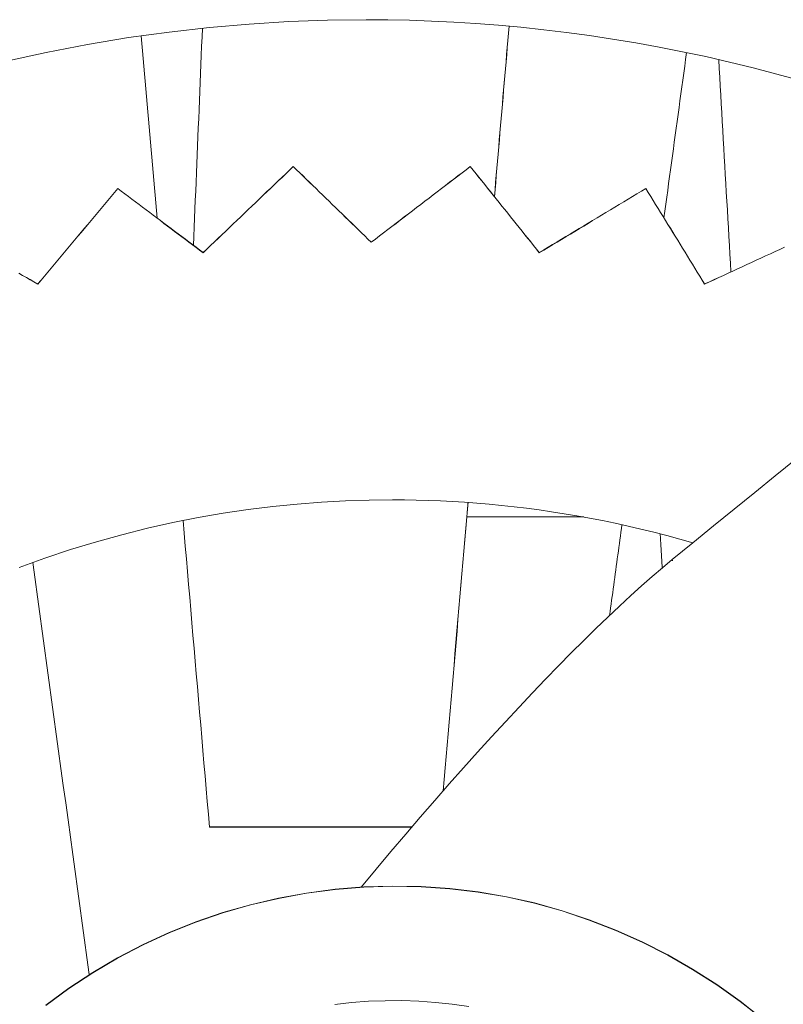
# Model space of a CAD drawing. Units: inches. Extents: x 38 to 500, y 123 to 370.
# Drawn here: x 61 to 63, y 180 to 181 of the extents above; entities that cross this region are included whole.
import ezdxf

# ---------------------------------------------------------------- set-up
doc = ezdxf.new("R2010")
doc.units = ezdxf.units.IN
doc.header["$MEASUREMENT"] = 0
doc.layers.add('Unnamed [1]', color=7, linetype='Continuous', lineweight=0)

msp = doc.modelspace()

# ---------------------------------------------------------------- linework, layer by layer
at = {"layer": 'Unnamed [1]', "color": 1, "linetype": 'Continuous', "lineweight": 0}
for points in [[(60.6711049, 180.9184662), (60.7269363, 180.9559907), (60.7834885, 180.9915433), (60.8406655, 181.0251321), (60.8983715, 181.0567657), (60.9565108, 181.0864522), (61.0149874, 181.1142002), (61.0737057, 181.1400179), (61.1325696, 181.1639138), (61.1914835, 181.1858961), (61.2503514, 181.2059732), (61.3090846, 181.2241605), (61.3676222, 181.2405015), (61.42591, 181.2550466), (61.4838942, 181.2678463), (61.5415209, 181.2789512), (61.598736, 181.2884116), (61.6554856, 181.296278), (61.7117158, 181.302601), (61.7673725, 181.307431), (61.8224019, 181.3108186), (61.8767499, 181.312814), (61.9303625, 181.313468)], [(61.9303625, 181.313468), (61.9605922, 181.3132606), (61.991059, 181.312632), (62.0217542, 181.3115729), (62.0526692, 181.3100738), (62.0837952, 181.3081253), (62.1151235, 181.305718), (62.1466455, 181.3028424), (62.1783525, 181.2994892), (62.2102357, 181.2956488), (62.2422864, 181.291312), (62.2744959, 181.2864692), (62.3068557, 181.2811111), (62.3393568, 181.2752281), (62.3719907, 181.268811), (62.4047487, 181.2618502), (62.437622, 181.2543364), (62.4706009, 181.2462608), (62.5036717, 181.2376175), (62.5368196, 181.2284013)], [(62.5303005, 180.6997364), (62.5016055, 180.6764404), (62.4729164, 180.6531404), (62.4442122, 180.6298195), (62.4154722, 180.6064606), (62.3866755, 180.5830469), (62.3578014, 180.5595612)], [(61.4461037, 180.5485243), (61.4820732, 180.5615019), (61.5180127, 180.5734422), (61.5538765, 180.5843536), (61.5896222, 180.5942478), (61.6252206, 180.6031474), (61.6606459, 180.6110779), (61.6958723, 180.6180651), (61.7308739, 180.6241345), (61.7656249, 180.6293116), (61.8000995, 180.6336221), (61.8342718, 180.6370915), (61.8681161, 180.6397454), (61.9016064, 180.6416093), (61.9347171, 180.6427089), (61.9674221, 180.6430698)], [(61.9674221, 180.6430698), (61.9839279, 180.6429774), (62.0005409, 180.6426981), (62.0172578, 180.6422286), (62.0340753, 180.6415659), (62.0509899, 180.6407066), (62.0679984, 180.6396476), (62.0850973, 180.6383858), (62.1022834, 180.6369178), (62.1195532, 180.6352405), (62.1369035, 180.6333507), (62.1543308, 180.6312452), (62.1718318, 180.6289208), (62.1894031, 180.6263743), (62.2070415, 180.6236026), (62.2247435, 180.6206023), (62.2425057, 180.6173704), (62.260325, 180.6139036), (62.2781977, 180.6101987), (62.2961207, 180.6062525), (62.3140906, 180.6020619), (62.332104, 180.5976236), (62.3501576, 180.5929344), (62.3682479, 180.5879912), (62.3863717, 180.5827907)], [(62.3578458, 180.5595201), (62.3441008, 180.5481361), (62.3298282, 180.5359303), (62.3150483, 180.5229239), (62.2997818, 180.5091383), (62.2840491, 180.4945945), (62.2678709, 180.479314), (62.2512675, 180.4633178), (62.2342597, 180.4466273), (62.2168678, 180.4292637), (62.1991125, 180.4112483), (62.1810143, 180.3926022), (62.1625937, 180.3733468), (62.1438712, 180.3535033), (62.1248674, 180.3330929), (62.1056028, 180.3121368), (62.0860979, 180.2906564), (62.0663734, 180.2686729), (62.0464496, 180.2462074), (62.0263471, 180.2232813), (62.0060866, 180.1999158), (61.9856885, 180.1761322), (61.9651733, 180.1519516), (61.9445615, 180.1273953), (61.9238738, 180.1024846)], [(62.3578454, 180.5595198), (62.3578205, 180.5594963), (62.3577989, 180.5594692), (62.3577806, 180.5594387), (62.3577656, 180.5594046), (62.3577539, 180.559367), (62.3577456, 180.5593259), (62.3577406, 180.5592812), (62.3577389, 180.5592331), (62.3577405, 180.5591813), (62.3577455, 180.559126), (62.3577537, 180.5590672), (62.3577654, 180.5590048), (62.3577803, 180.5589388), (62.3577986, 180.5588693), (62.3578202, 180.5587961), (62.3578452, 180.5587195), (62.3578735, 180.5586392), (62.3579052, 180.5585553), (62.3579402, 180.5584678), (62.3579786, 180.5583768), (62.3580203, 180.5582821), (62.3580654, 180.5581838), (62.3581139, 180.5580819), (62.3581657, 180.5579764)], [(61.4833498, 179.9371381), (61.5156689, 179.9608499), (61.5491138, 179.9829276), (61.5836073, 180.0033041), (61.6190721, 180.0219124), (61.6554309, 180.0386855), (61.6926025, 180.0535657), (61.7304893, 180.0665331), (61.7689897, 180.0775772), (61.8080021, 180.0866874), (61.8474249, 180.0938533), (61.8871564, 180.0990642), (61.9270951, 180.1023096), (61.9671394, 180.1035791), (62.0071875, 180.1028621), (62.047138, 180.100148), (62.0868892, 180.0954263), (62.1263395, 180.0886865), (62.1653895, 180.079928), (62.2039484, 180.0691899), (62.2419277, 180.0565212), (62.2792389, 180.0419711), (62.3157934, 180.0255884), (62.3515028, 180.0074223), (62.3862783, 179.9875218), (62.4200316, 179.9659359), (62.452674, 179.9427138), (62.4841171, 179.9179043)], [(61.4833498, 179.9367861), (61.5156689, 179.9604979), (61.5491138, 179.9825755), (61.5836073, 180.002952), (61.6190721, 180.0215604), (61.6554309, 180.0383334), (61.6926025, 180.0532137), (61.7304893, 180.0661811), (61.7689897, 180.0772252), (61.8080021, 180.0863354), (61.8474249, 180.0935012), (61.8871564, 180.0987121), (61.9270951, 180.1019576), (61.9671394, 180.1032271), (62.0071875, 180.10251), (62.047138, 180.0997959), (62.0868892, 180.0950742), (62.1263395, 180.0883345), (62.1653895, 180.079576), (62.2039484, 180.0688379), (62.2419277, 180.0561692), (62.2792389, 180.041619), (62.3157934, 180.0252364), (62.3515028, 180.0070703), (62.3862783, 179.9871698), (62.4200316, 179.9655839), (62.452674, 179.9423617), (62.4841171, 179.9175523)], [(61.8868933, 179.9382661), (61.9101914, 179.9408667), (61.9335685, 179.9426084), (61.9569945, 179.9434954), (61.980439, 179.9435318), (62.0038716, 179.9427218), (62.027262, 179.9410695), (62.05058, 179.9385791), (62.0737951, 179.9352547)]]:
    msp.add_lwpolyline(points, dxfattribs=at)
for points in [[(61.6894229, 180.9982828, 0), (61.6899435, 181.010921, 0), (61.6904642, 181.0235593, 0), (61.6909849, 181.0361976, 0), (61.6915056, 181.0488358, 0), (61.6920262, 181.0614741, 0), (61.6925469, 181.0741124, 0), (61.6930676, 181.0867506, 0), (61.6935882, 181.0993889, 0), (61.6941089, 181.1120272, 0), (61.6946296, 181.1246654, 0), (61.6951502, 181.1373037, 0), (61.6956709, 181.1499419, 0), (61.6961916, 181.1625802, 0), (61.6967123, 181.1752185, 0), (61.6972329, 181.1878567, 0), (61.6977536, 181.200495, 0), (61.6982743, 181.2131333, 0), (61.6987949, 181.2257715, 0), (61.6993156, 181.2384098, 0), (61.6998363, 181.2510481, 0), (61.7003569, 181.2636863, 0), (61.7008776, 181.2763246, 0), (61.7013983, 181.2889629, 0), (61.701919, 181.3016011, 0)], [(62.1095469, 181.0663647, 0), (62.1104021, 181.0762831, 0), (62.1112572, 181.0862016, 0), (62.1121124, 181.09612, 0), (62.1129676, 181.1060384, 0), (62.1138228, 181.1159569, 0), (62.1146779, 181.1258753, 0), (62.1155331, 181.1357938, 0), (62.1163883, 181.1457122, 0), (62.1172434, 181.1556306, 0), (62.1180986, 181.1655491, 0), (62.1189538, 181.1754675, 0), (62.1198089, 181.1853859, 0), (62.1206641, 181.1953044, 0), (62.1215193, 181.2052228, 0), (62.1223745, 181.2151412, 0), (62.1232296, 181.2250597, 0), (62.1240848, 181.2349781, 0), (62.12494, 181.2448965, 0), (62.1257951, 181.254815, 0), (62.1266503, 181.2647334, 0), (62.1275055, 181.2746518, 0), (62.1283607, 181.2845703, 0), (62.1292158, 181.2944887, 0), (62.130071, 181.3044071, 0)], [(62.1301318, 181.3044011, 0), (62.1292766, 181.2944798, 0), (62.1284214, 181.2845585, 0), (62.1275662, 181.2746372, 0), (62.1267109, 181.2647159, 0), (62.1258557, 181.2547946, 0), (62.1250005, 181.2448732, 0), (62.1241453, 181.2349519, 0), (62.1232901, 181.2250306, 0), (62.1224349, 181.2151093, 0), (62.1215797, 181.205188, 0), (62.1207244, 181.1952667, 0), (62.1198692, 181.1853454, 0), (62.119014, 181.1754241, 0), (62.1181588, 181.1655028, 0), (62.1173036, 181.1555814, 0), (62.1164484, 181.1456601, 0), (62.1155931, 181.1357388, 0), (62.1147379, 181.1258175, 0), (62.1138827, 181.1158962, 0), (62.1130275, 181.1059749, 0), (62.1121723, 181.0960536, 0), (62.1113171, 181.0861323, 0), (62.1104619, 181.0762109, 0), (62.1096066, 181.0662896, 0)], [(61.6166176, 181.2910346, 0), (61.6175313, 181.2804268, 0), (61.618445, 181.269819, 0), (61.6193587, 181.2592112, 0), (61.6202724, 181.2486034, 0), (61.6211861, 181.2379956, 0), (61.6220998, 181.2273878, 0), (61.6230135, 181.21678, 0), (61.6239272, 181.2061722, 0), (61.6248409, 181.1955644, 0), (61.6257546, 181.1849566, 0), (61.6266683, 181.1743488, 0), (61.627582, 181.1637411, 0), (61.6284957, 181.1531333, 0), (61.6294094, 181.1425255, 0), (61.6303231, 181.1319177, 0), (61.6312368, 181.1213099, 0), (61.6321505, 181.1107021, 0), (61.6330642, 181.1000943, 0), (61.6339779, 181.0894865, 0), (61.6348916, 181.0788787, 0), (61.6358053, 181.0682709, 0), (61.636719, 181.0576631, 0), (61.6376327, 181.0470553, 0), (61.6385464, 181.0364475, 0)], [(62.3461939, 181.0366631, 0), (62.3475096, 181.0462857, 0), (62.3488252, 181.0559083, 0), (62.3501408, 181.0655309, 0), (62.3514564, 181.0751535, 0), (62.3527721, 181.0847761, 0), (62.3540877, 181.0943987, 0), (62.3554033, 181.1040213, 0), (62.356719, 181.1136439, 0), (62.3580346, 181.1232665, 0), (62.3593502, 181.1328891, 0), (62.3606658, 181.1425117, 0), (62.3619815, 181.1521343, 0), (62.3632971, 181.1617569, 0), (62.3646127, 181.1713795, 0), (62.3659283, 181.1810021, 0), (62.367244, 181.1906247, 0), (62.3685596, 181.2002473, 0), (62.3698752, 181.2098699, 0), (62.3711909, 181.2194925, 0), (62.3725065, 181.2291151, 0), (62.3738221, 181.2387377, 0), (62.3751377, 181.2483603, 0), (62.3764534, 181.2579829, 0), (62.377769, 181.2676055, 0)], [(62.4397014, 180.961278, 0), (62.4389889, 180.9736344, 0), (62.4382763, 180.9859908, 0), (62.4375638, 180.9983472, 0), (62.4368512, 181.0107035, 0), (62.4361387, 181.0230599, 0), (62.4354261, 181.0354163, 0), (62.4347136, 181.0477726, 0), (62.434001, 181.060129, 0), (62.4332884, 181.0724854, 0), (62.4325759, 181.0848418, 0), (62.4318633, 181.0971981, 0), (62.4311508, 181.1095545, 0), (62.4304382, 181.1219109, 0), (62.4297257, 181.1342672, 0), (62.4290131, 181.1466236, 0), (62.4283006, 181.15898, 0), (62.427588, 181.1713363, 0), (62.4268755, 181.1836927, 0), (62.4261629, 181.1960491, 0), (62.4254504, 181.2084055, 0), (62.4247378, 181.2207618, 0), (62.4240253, 181.2331182, 0), (62.4233127, 181.2454746, 0), (62.4226002, 181.2578309, 0)], [(61.702962, 180.9881243, 0), (61.7082049, 180.993136, 0), (61.7134478, 180.9981477, 0), (61.7186906, 181.0031594, 0), (61.7239335, 181.0081711, 0), (61.7291763, 181.0131827, 0), (61.7344192, 181.0181944, 0), (61.7396621, 181.0232061, 0), (61.7449049, 181.0282178, 0), (61.7501478, 181.0332295, 0), (61.7553906, 181.0382412, 0), (61.7606335, 181.0432528, 0), (61.7658764, 181.0482645, 0), (61.7711192, 181.0532762, 0), (61.7763621, 181.0582879, 0), (61.7816049, 181.0632996, 0), (61.7868478, 181.0683112, 0), (61.7920907, 181.0733229, 0), (61.7973335, 181.0783346, 0), (61.8025764, 181.0833463, 0), (61.8078192, 181.088358, 0), (61.8130621, 181.0933696, 0), (61.818305, 181.0983813, 0), (61.8235478, 181.103393, 0), (61.8287907, 181.1084047, 0)], [(61.8287907, 181.1083394, 0), (61.8235478, 181.1033278, 0), (61.818305, 181.0983161, 0), (61.8130621, 181.0933044, 0), (61.8078192, 181.0882927, 0), (61.8025764, 181.083281, 0), (61.7973335, 181.0782694, 0), (61.7920907, 181.0732577, 0), (61.7868478, 181.068246, 0), (61.7816049, 181.0632343, 0), (61.7763621, 181.0582226, 0), (61.7711192, 181.053211, 0), (61.7658764, 181.0481993, 0), (61.7606335, 181.0431876, 0), (61.7553906, 181.0381759, 0), (61.7501478, 181.0331642, 0), (61.7449049, 181.0281526, 0), (61.7396621, 181.0231409, 0), (61.7344192, 181.0181292, 0), (61.7291763, 181.0131175, 0), (61.7239335, 181.0081058, 0), (61.7186906, 181.0030942, 0), (61.7134478, 180.9980825, 0), (61.7082049, 180.9930708, 0), (61.702962, 180.9880591, 0)], [(61.8287907, 181.1084047, 0), (61.8287907, 181.108402, 0), (61.8287907, 181.1083992, 0), (61.8287907, 181.1083965, 0), (61.8287907, 181.1083938, 0), (61.8287907, 181.1083911, 0), (61.8287907, 181.1083884, 0), (61.8287907, 181.1083856, 0), (61.8287907, 181.1083829, 0), (61.8287907, 181.1083802, 0), (61.8287907, 181.1083775, 0), (61.8287907, 181.1083748, 0), (61.8287907, 181.1083721, 0), (61.8287907, 181.1083693, 0), (61.8287907, 181.1083666, 0), (61.8287907, 181.1083639, 0), (61.8287907, 181.1083612, 0), (61.8287907, 181.1083585, 0), (61.8287907, 181.1083558, 0), (61.8287907, 181.108353, 0), (61.8287907, 181.1083503, 0), (61.8287907, 181.1083476, 0), (61.8287907, 181.1083449, 0), (61.8287907, 181.1083422, 0), (61.8287907, 181.1083394, 0)], [(61.8287907, 181.1084047, 0), (61.8333248, 181.1040005, 0), (61.837859, 181.0995963, 0), (61.8423931, 181.0951921, 0), (61.8469272, 181.0907879, 0), (61.8514614, 181.0863837, 0), (61.8559955, 181.0819794, 0), (61.8605297, 181.0775752, 0), (61.8650638, 181.073171, 0), (61.8695979, 181.0687668, 0), (61.8741321, 181.0643626, 0), (61.8786662, 181.0599584, 0), (61.8832003, 181.0555542, 0), (61.8877345, 181.05115, 0), (61.8922686, 181.0467458, 0), (61.8968028, 181.0423416, 0), (61.9013369, 181.0379374, 0), (61.905871, 181.0335332, 0), (61.9104052, 181.029129, 0), (61.9149393, 181.0247248, 0), (61.9194735, 181.0203206, 0), (61.9240076, 181.0159164, 0), (61.9285417, 181.0115122, 0), (61.9330759, 181.007108, 0), (61.93761, 181.0027038, 0)], [(61.93761, 181.0026386, 0), (61.9330759, 181.0070428, 0), (61.9285417, 181.011447, 0), (61.9240076, 181.0158512, 0), (61.9194735, 181.0202554, 0), (61.9149393, 181.0246596, 0), (61.9104052, 181.0290638, 0), (61.905871, 181.033468, 0), (61.9013369, 181.0378722, 0), (61.8968028, 181.0422764, 0), (61.8922686, 181.0466806, 0), (61.8877345, 181.0510848, 0), (61.8832003, 181.055489, 0), (61.8786662, 181.0598932, 0), (61.8741321, 181.0642974, 0), (61.8695979, 181.0687016, 0), (61.8650638, 181.0731058, 0), (61.8605297, 181.07751, 0), (61.8559955, 181.0819142, 0), (61.8514614, 181.0863184, 0), (61.8469272, 181.0907226, 0), (61.8423931, 181.0951268, 0), (61.837859, 181.099531, 0), (61.8333248, 181.1039352, 0), (61.8287907, 181.1083394, 0)], [(61.93761, 181.0027038, 0), (61.9433709, 181.007108, 0), (61.9491318, 181.0115122, 0), (61.9548927, 181.0159164, 0), (61.9606536, 181.0203206, 0), (61.9664145, 181.0247248, 0), (61.9721754, 181.029129, 0), (61.9779363, 181.0335332, 0), (61.9836972, 181.0379374, 0), (61.9894581, 181.0423416, 0), (61.995219, 181.0467458, 0), (62.0009799, 181.05115, 0), (62.0067408, 181.0555542, 0), (62.0125017, 181.0599584, 0), (62.0182627, 181.0643626, 0), (62.0240236, 181.0687668, 0), (62.0297845, 181.073171, 0), (62.0355454, 181.0775752, 0), (62.0413063, 181.0819794, 0), (62.0470672, 181.0863837, 0), (62.0528281, 181.0907879, 0), (62.058589, 181.0951921, 0), (62.0643499, 181.0995963, 0), (62.0701108, 181.1040005, 0), (62.0758717, 181.1084047, 0)], [(62.0758717, 181.1083394, 0), (62.0701108, 181.1039352, 0), (62.0643499, 181.099531, 0), (62.058589, 181.0951268, 0), (62.0528281, 181.0907226, 0), (62.0470672, 181.0863184, 0), (62.0413063, 181.0819142, 0), (62.0355454, 181.07751, 0), (62.0297845, 181.0731058, 0), (62.0240236, 181.0687016, 0), (62.0182627, 181.0642974, 0), (62.0125017, 181.0598932, 0), (62.0067408, 181.055489, 0), (62.0009799, 181.0510848, 0), (61.995219, 181.0466806, 0), (61.9894581, 181.0422764, 0), (61.9836972, 181.0378722, 0), (61.9779363, 181.033468, 0), (61.9721754, 181.0290638, 0), (61.9664145, 181.0246596, 0), (61.9606536, 181.0202554, 0), (61.9548927, 181.0158512, 0), (61.9491318, 181.011447, 0), (61.9433709, 181.0070428, 0), (61.93761, 181.0026386, 0)], [(62.0758717, 181.1084047, 0), (62.0758717, 181.108402, 0), (62.0758717, 181.1083992, 0), (62.0758717, 181.1083965, 0), (62.0758717, 181.1083938, 0), (62.0758717, 181.1083911, 0), (62.0758717, 181.1083884, 0), (62.0758717, 181.1083856, 0), (62.0758717, 181.1083829, 0), (62.0758717, 181.1083802, 0), (62.0758717, 181.1083775, 0), (62.0758717, 181.1083748, 0), (62.0758717, 181.1083721, 0), (62.0758717, 181.1083693, 0), (62.0758717, 181.1083666, 0), (62.0758717, 181.1083639, 0), (62.0758717, 181.1083612, 0), (62.0758717, 181.1083585, 0), (62.0758717, 181.1083558, 0), (62.0758717, 181.108353, 0), (62.0758717, 181.1083503, 0), (62.0758717, 181.1083476, 0), (62.0758717, 181.1083449, 0), (62.0758717, 181.1083422, 0), (62.0758717, 181.1083394, 0)], [(62.0758717, 181.1084047, 0), (62.0798861, 181.103393, 0), (62.0839005, 181.0983813, 0), (62.0879149, 181.0933696, 0), (62.0919293, 181.088358, 0), (62.0959437, 181.0833463, 0), (62.0999581, 181.0783346, 0), (62.1039725, 181.0733229, 0), (62.107987, 181.0683112, 0), (62.1120014, 181.0632996, 0), (62.1160158, 181.0582879, 0), (62.1200302, 181.0532762, 0), (62.1240446, 181.0482645, 0), (62.128059, 181.0432528, 0), (62.1320734, 181.0382412, 0), (62.1360878, 181.0332295, 0), (62.1401022, 181.0282178, 0), (62.1441166, 181.0232061, 0), (62.148131, 181.0181944, 0), (62.1521454, 181.0131827, 0), (62.1561598, 181.0081711, 0), (62.1601743, 181.0031594, 0), (62.1641887, 180.9981477, 0), (62.1682031, 180.993136, 0), (62.1722175, 180.9881243, 0)], [(62.1722175, 180.9880591, 0), (62.1682031, 180.9930708, 0), (62.1641887, 180.9980825, 0), (62.1601743, 181.0030942, 0), (62.1561598, 181.0081058, 0), (62.1521454, 181.0131175, 0), (62.148131, 181.0181292, 0), (62.1441166, 181.0231409, 0), (62.1401022, 181.0281526, 0), (62.1360878, 181.0331642, 0), (62.1320734, 181.0381759, 0), (62.128059, 181.0431876, 0), (62.1240446, 181.0481993, 0), (62.1200302, 181.053211, 0), (62.1160158, 181.0582226, 0), (62.1120014, 181.0632343, 0), (62.107987, 181.068246, 0), (62.1039725, 181.0732577, 0), (62.0999581, 181.0782694, 0), (62.0959437, 181.083281, 0), (62.0919293, 181.0882927, 0), (62.0879149, 181.0933044, 0), (62.0839005, 181.0983161, 0), (62.0798861, 181.1033278, 0), (62.0758717, 181.1083394, 0)], [(61.4721209, 180.944386, 0), (61.4767681, 180.9499377, 0), (61.4814153, 180.9554894, 0), (61.4860625, 180.961041, 0), (61.4907097, 180.9665927, 0), (61.4953569, 180.9721443, 0), (61.5000041, 180.977696, 0), (61.5046513, 180.9832477, 0), (61.5092985, 180.9887993, 0), (61.5139457, 180.994351, 0), (61.5185929, 180.9999026, 0), (61.5232401, 181.0054543, 0), (61.5278873, 181.011006, 0), (61.5325345, 181.0165576, 0), (61.5371817, 181.0221093, 0), (61.5418289, 181.0276609, 0), (61.5464761, 181.0332126, 0), (61.5511232, 181.0387643, 0), (61.5557704, 181.0443159, 0), (61.5604176, 181.0498676, 0), (61.5650648, 181.0554192, 0), (61.569712, 181.0609709, 0), (61.5743592, 181.0665226, 0), (61.5790064, 181.0720742, 0), (61.5836536, 181.0776259, 0)], [(61.5836536, 181.0775606, 0), (61.5790064, 181.072009, 0), (61.5743592, 181.0664573, 0), (61.569712, 181.0609057, 0), (61.5650648, 181.055354, 0), (61.5604176, 181.0498023, 0), (61.5557704, 181.0442507, 0), (61.5511232, 181.038699, 0), (61.5464761, 181.0331474, 0), (61.5418289, 181.0275957, 0), (61.5371817, 181.022044, 0), (61.5325345, 181.0164924, 0), (61.5278873, 181.0109407, 0), (61.5232401, 181.0053891, 0), (61.5185929, 180.9998374, 0), (61.5139457, 180.9942858, 0), (61.5092985, 180.9887341, 0), (61.5046513, 180.9831824, 0), (61.5000041, 180.9776308, 0), (61.4953569, 180.9720791, 0), (61.4907097, 180.9665275, 0), (61.4860625, 180.9609758, 0), (61.4814153, 180.9554241, 0), (61.4767681, 180.9498725, 0), (61.4721209, 180.9443208, 0)], [(61.5836536, 181.0776259, 0), (61.5836536, 181.0776232, 0), (61.5836536, 181.0776204, 0), (61.5836536, 181.0776177, 0), (61.5836536, 181.077615, 0), (61.5836536, 181.0776123, 0), (61.5836536, 181.0776096, 0), (61.5836536, 181.0776068, 0), (61.5836536, 181.0776041, 0), (61.5836536, 181.0776014, 0), (61.5836536, 181.0775987, 0), (61.5836536, 181.077596, 0), (61.5836536, 181.0775933, 0), (61.5836536, 181.0775905, 0), (61.5836536, 181.0775878, 0), (61.5836536, 181.0775851, 0), (61.5836536, 181.0775824, 0), (61.5836536, 181.0775797, 0), (61.5836536, 181.0775769, 0), (61.5836536, 181.0775742, 0), (61.5836536, 181.0775715, 0), (61.5836536, 181.0775688, 0), (61.5836536, 181.0775661, 0), (61.5836536, 181.0775634, 0), (61.5836536, 181.0775606, 0)], [(61.5836536, 181.0776259, 0), (61.5886248, 181.0738966, 0), (61.593596, 181.0701674, 0), (61.5985672, 181.0664382, 0), (61.6035384, 181.0627089, 0), (61.6085095, 181.0589797, 0), (61.6134807, 181.0552505, 0), (61.6184519, 181.0515213, 0), (61.6234231, 181.047792, 0), (61.6283943, 181.0440628, 0), (61.6333655, 181.0403336, 0), (61.6383366, 181.0366043, 0), (61.6433078, 181.0328751, 0), (61.648279, 181.0291459, 0), (61.6532502, 181.0254166, 0), (61.6582214, 181.0216874, 0), (61.6631926, 181.0179582, 0), (61.6681637, 181.014229, 0), (61.6731349, 181.0104997, 0), (61.6781061, 181.0067705, 0), (61.6830773, 181.0030413, 0), (61.6880485, 180.999312, 0), (61.6930197, 180.9955828, 0), (61.6979908, 180.9918536, 0), (61.702962, 180.9881243, 0)], [(61.702962, 180.9880591, 0), (61.6979908, 180.9917884, 0), (61.6930197, 180.9955176, 0), (61.6880485, 180.9992468, 0), (61.6830773, 181.002976, 0), (61.6781061, 181.0067053, 0), (61.6731349, 181.0104345, 0), (61.6681637, 181.0141637, 0), (61.6631926, 181.017893, 0), (61.6582214, 181.0216222, 0), (61.6532502, 181.0253514, 0), (61.648279, 181.0290807, 0), (61.6433078, 181.0328099, 0), (61.6383366, 181.0365391, 0), (61.6333655, 181.0402683, 0), (61.6283943, 181.0439976, 0), (61.6234231, 181.0477268, 0), (61.6184519, 181.051456, 0), (61.6134807, 181.0551853, 0), (61.6085095, 181.0589145, 0), (61.6035384, 181.0626437, 0), (61.5985672, 181.066373, 0), (61.593596, 181.0701022, 0), (61.5886248, 181.0738314, 0), (61.5836536, 181.0775606, 0)], [(62.1722175, 180.9881243, 0), (62.1784154, 180.9918536, 0), (62.1846134, 180.9955828, 0), (62.1908113, 180.999312, 0), (62.1970093, 181.0030413, 0), (62.2032072, 181.0067705, 0), (62.2094052, 181.0104997, 0), (62.2156031, 181.014229, 0), (62.2218011, 181.0179582, 0), (62.227999, 181.0216874, 0), (62.234197, 181.0254166, 0), (62.2403949, 181.0291459, 0), (62.2465929, 181.0328751, 0), (62.2527908, 181.0366043, 0), (62.2589888, 181.0403336, 0), (62.2651867, 181.0440628, 0), (62.2713847, 181.047792, 0), (62.2775826, 181.0515213, 0), (62.2837806, 181.0552505, 0), (62.2899785, 181.0589797, 0), (62.2961765, 181.0627089, 0), (62.3023744, 181.0664382, 0), (62.3085724, 181.0701674, 0), (62.3147703, 181.0738966, 0), (62.3209683, 181.0776259, 0)], [(62.3209683, 181.0775606, 0), (62.3147703, 181.0738314, 0), (62.3085724, 181.0701022, 0), (62.3023744, 181.066373, 0), (62.2961765, 181.0626437, 0), (62.2899785, 181.0589145, 0), (62.2837806, 181.0551853, 0), (62.2775826, 181.051456, 0), (62.2713847, 181.0477268, 0), (62.2651867, 181.0439976, 0), (62.2589888, 181.0402683, 0), (62.2527908, 181.0365391, 0), (62.2465929, 181.0328099, 0), (62.2403949, 181.0290807, 0), (62.234197, 181.0253514, 0), (62.227999, 181.0216222, 0), (62.2218011, 181.017893, 0), (62.2156031, 181.0141637, 0), (62.2094052, 181.0104345, 0), (62.2032072, 181.0067053, 0), (62.1970093, 181.002976, 0), (62.1908113, 180.9992468, 0), (62.1846134, 180.9955176, 0), (62.1784154, 180.9917884, 0), (62.1722175, 180.9880591, 0)], [(62.3209683, 181.0776259, 0), (62.3209683, 181.0776232, 0), (62.3209683, 181.0776204, 0), (62.3209683, 181.0776177, 0), (62.3209683, 181.077615, 0), (62.3209683, 181.0776123, 0), (62.3209683, 181.0776096, 0), (62.3209683, 181.0776068, 0), (62.3209683, 181.0776041, 0), (62.3209683, 181.0776014, 0), (62.3209683, 181.0775987, 0), (62.3209683, 181.077596, 0), (62.3209683, 181.0775933, 0), (62.3209683, 181.0775905, 0), (62.3209683, 181.0775878, 0), (62.3209683, 181.0775851, 0), (62.3209683, 181.0775824, 0), (62.3209683, 181.0775797, 0), (62.3209683, 181.0775769, 0), (62.3209683, 181.0775742, 0), (62.3209683, 181.0775715, 0), (62.3209683, 181.0775688, 0), (62.3209683, 181.0775661, 0), (62.3209683, 181.0775634, 0), (62.3209683, 181.0775606, 0)], [(62.3209683, 181.0776259, 0), (62.324387, 181.0720742, 0), (62.3278057, 181.0665226, 0), (62.3312245, 181.0609709, 0), (62.3346432, 181.0554192, 0), (62.338062, 181.0498676, 0), (62.3414807, 181.0443159, 0), (62.3448995, 181.0387643, 0), (62.3483182, 181.0332126, 0), (62.3517369, 181.0276609, 0), (62.3551557, 181.0221093, 0), (62.3585744, 181.0165576, 0), (62.3619932, 181.011006, 0), (62.3654119, 181.0054543, 0), (62.3688307, 180.9999026, 0), (62.3722494, 180.994351, 0), (62.3756682, 180.9887993, 0), (62.3790869, 180.9832477, 0), (62.3825056, 180.977696, 0), (62.3859244, 180.9721443, 0), (62.3893431, 180.9665927, 0), (62.3927619, 180.961041, 0), (62.3961806, 180.9554894, 0), (62.3995994, 180.9499377, 0), (62.4030181, 180.944386, 0)], [(62.4030181, 180.9443208, 0), (62.3995994, 180.9498725, 0), (62.3961806, 180.9554241, 0), (62.3927619, 180.9609758, 0), (62.3893431, 180.9665275, 0), (62.3859244, 180.9720791, 0), (62.3825056, 180.9776308, 0), (62.3790869, 180.9831824, 0), (62.3756682, 180.9887341, 0), (62.3722494, 180.9942858, 0), (62.3688307, 180.9998374, 0), (62.3654119, 181.0053891, 0), (62.3619932, 181.0109407, 0), (62.3585744, 181.0164924, 0), (62.3551557, 181.022044, 0), (62.3517369, 181.0275957, 0), (62.3483182, 181.0331474, 0), (62.3448995, 181.038699, 0), (62.3414807, 181.0442507, 0), (62.338062, 181.0498023, 0), (62.3346432, 181.055354, 0), (62.3312245, 181.0609057, 0), (62.3278057, 181.0664573, 0), (62.324387, 181.072009, 0), (62.3209683, 181.0775606, 0)], [(61.93761, 181.0027038, 0), (61.93761, 181.0027011, 0), (61.93761, 181.0026983, 0), (61.93761, 181.0026956, 0), (61.93761, 181.0026929, 0), (61.93761, 181.0026902, 0), (61.93761, 181.0026875, 0), (61.93761, 181.0026848, 0), (61.93761, 181.002682, 0), (61.93761, 181.0026793, 0), (61.93761, 181.0026766, 0), (61.93761, 181.0026739, 0), (61.93761, 181.0026712, 0), (61.93761, 181.0026684, 0), (61.93761, 181.0026657, 0), (61.93761, 181.002663, 0), (61.93761, 181.0026603, 0), (61.93761, 181.0026576, 0), (61.93761, 181.0026549, 0), (61.93761, 181.0026521, 0), (61.93761, 181.0026494, 0), (61.93761, 181.0026467, 0), (61.93761, 181.002644, 0), (61.93761, 181.0026413, 0), (61.93761, 181.0026386, 0)], [(62.4030181, 180.944386, 0), (62.4095704, 180.9474032, 0), (62.4161227, 180.9504203, 0), (62.422675, 180.9534374, 0), (62.4292273, 180.9564546, 0), (62.4357797, 180.9594717, 0), (62.442332, 180.9624888, 0), (62.4488843, 180.965506, 0), (62.4554366, 180.9685231, 0), (62.4619889, 180.9715402, 0), (62.4685412, 180.9745574, 0), (62.4750935, 180.9775745, 0), (62.4816458, 180.9805916, 0), (62.4881981, 180.9836088, 0), (62.4947504, 180.9866259, 0), (62.5013028, 180.989643, 0), (62.5078551, 180.9926602, 0), (62.5144074, 180.9956773, 0)], [(62.5144074, 180.9956121, 0), (62.5078551, 180.9925949, 0), (62.5013028, 180.9895778, 0), (62.4947504, 180.9865607, 0), (62.4881981, 180.9835435, 0), (62.4816458, 180.9805264, 0), (62.4750935, 180.9775093, 0), (62.4685412, 180.9744921, 0), (62.4619889, 180.971475, 0), (62.4554366, 180.9684579, 0), (62.4488843, 180.9654407, 0), (62.442332, 180.9624236, 0), (62.4357797, 180.9594065, 0), (62.4292273, 180.9563894, 0), (62.422675, 180.9533722, 0), (62.4161227, 180.9503551, 0), (62.4095704, 180.947338, 0), (62.4030181, 180.9443208, 0)], [(61.702962, 180.9880591, 0), (61.702962, 180.9880618, 0), (61.702962, 180.9880646, 0), (61.702962, 180.9880673, 0), (61.702962, 180.98807, 0), (61.702962, 180.9880727, 0), (61.702962, 180.9880754, 0), (61.702962, 180.9880781, 0), (61.702962, 180.9880809, 0), (61.702962, 180.9880836, 0), (61.702962, 180.9880863, 0), (61.702962, 180.988089, 0), (61.702962, 180.9880917, 0), (61.702962, 180.9880945, 0), (61.702962, 180.9880972, 0), (61.702962, 180.9880999, 0), (61.702962, 180.9881026, 0), (61.702962, 180.9881053, 0), (61.702962, 180.988108, 0), (61.702962, 180.9881108, 0), (61.702962, 180.9881135, 0), (61.702962, 180.9881162, 0), (61.702962, 180.9881189, 0), (61.702962, 180.9881216, 0), (61.702962, 180.9881243, 0)], [(62.1722175, 180.9881243, 0), (62.1722175, 180.9881216, 0), (62.1722175, 180.9881189, 0), (62.1722175, 180.9881162, 0), (62.1722175, 180.9881135, 0), (62.1722175, 180.9881108, 0), (62.1722175, 180.988108, 0), (62.1722175, 180.9881053, 0), (62.1722175, 180.9881026, 0), (62.1722175, 180.9880999, 0), (62.1722175, 180.9880972, 0), (62.1722175, 180.9880945, 0), (62.1722175, 180.9880917, 0), (62.1722175, 180.988089, 0), (62.1722175, 180.9880863, 0), (62.1722175, 180.9880836, 0), (62.1722175, 180.9880809, 0), (62.1722175, 180.9880781, 0), (62.1722175, 180.9880754, 0), (62.1722175, 180.9880727, 0), (62.1722175, 180.98807, 0), (62.1722175, 180.9880673, 0), (62.1722175, 180.9880646, 0), (62.1722175, 180.9880618, 0), (62.1722175, 180.9880591, 0)], [(61.4455185, 180.9594717, 0), (61.450839, 180.9564546, 0), (61.4561595, 180.9534374, 0), (61.4614799, 180.9504203, 0), (61.4668004, 180.9474032, 0), (61.4721209, 180.944386, 0)], [(61.4721209, 180.9443208, 0), (61.4668004, 180.947338, 0), (61.4614799, 180.9503551, 0), (61.4561595, 180.9533722, 0), (61.450839, 180.9563894, 0), (61.4455185, 180.9594065, 0)], [(61.4721209, 180.9443208, 0), (61.4721209, 180.9443235, 0), (61.4721209, 180.9443263, 0), (61.4721209, 180.944329, 0), (61.4721209, 180.9443317, 0), (61.4721209, 180.9443344, 0), (61.4721209, 180.9443371, 0), (61.4721209, 180.9443398, 0), (61.4721209, 180.9443426, 0), (61.4721209, 180.9443453, 0), (61.4721209, 180.944348, 0), (61.4721209, 180.9443507, 0), (61.4721209, 180.9443534, 0), (61.4721209, 180.9443562, 0), (61.4721209, 180.9443589, 0), (61.4721209, 180.9443616, 0), (61.4721209, 180.9443643, 0), (61.4721209, 180.944367, 0), (61.4721209, 180.9443697, 0), (61.4721209, 180.9443725, 0), (61.4721209, 180.9443752, 0), (61.4721209, 180.9443779, 0), (61.4721209, 180.9443806, 0), (61.4721209, 180.9443833, 0), (61.4721209, 180.944386, 0)], [(62.4030181, 180.944386, 0), (62.4030181, 180.9443833, 0), (62.4030181, 180.9443806, 0), (62.4030181, 180.9443779, 0), (62.4030181, 180.9443752, 0), (62.4030181, 180.9443725, 0), (62.4030181, 180.9443697, 0), (62.4030181, 180.944367, 0), (62.4030181, 180.9443643, 0), (62.4030181, 180.9443616, 0), (62.4030181, 180.9443589, 0), (62.4030181, 180.9443562, 0), (62.4030181, 180.9443534, 0), (62.4030181, 180.9443507, 0), (62.4030181, 180.944348, 0), (62.4030181, 180.9443453, 0), (62.4030181, 180.9443426, 0), (62.4030181, 180.9443398, 0), (62.4030181, 180.9443371, 0), (62.4030181, 180.9443344, 0), (62.4030181, 180.9443317, 0), (62.4030181, 180.944329, 0), (62.4030181, 180.9443263, 0), (62.4030181, 180.9443235, 0), (62.4030181, 180.9443208, 0)], [(62.070994, 180.619221, 0), (62.0710662, 180.620059, 0), (62.0711385, 180.6208971, 0), (62.0712108, 180.6217351, 0), (62.071283, 180.6225731, 0), (62.0713553, 180.6234112, 0), (62.0714275, 180.6242492, 0), (62.0714998, 180.6250873, 0), (62.071572, 180.6259253, 0), (62.0716443, 180.6267634, 0), (62.0717166, 180.6276014, 0), (62.0717888, 180.6284394, 0), (62.0718611, 180.6292775, 0), (62.0719333, 180.6301155, 0), (62.0720056, 180.6309536, 0), (62.0720778, 180.6317916, 0), (62.0721501, 180.6326297, 0), (62.0722223, 180.6334677, 0), (62.0722946, 180.6343057, 0), (62.0723669, 180.6351438, 0), (62.0724391, 180.6359818, 0), (62.0725114, 180.6368199, 0), (62.0725836, 180.6376579, 0), (62.0726559, 180.638496, 0), (62.0727281, 180.639334, 0)], [(62.0728027, 180.6393287, 0), (62.0727299, 180.638485, 0), (62.0726572, 180.6376413, 0), (62.0725845, 180.6367976, 0), (62.0725118, 180.6359538, 0), (62.072439, 180.6351101, 0), (62.0723663, 180.6342664, 0), (62.0722936, 180.6334227, 0), (62.0722208, 180.632579, 0), (62.0721481, 180.6317353, 0), (62.0720754, 180.6308916, 0), (62.0720027, 180.6300478, 0), (62.0719299, 180.6292041, 0), (62.0718572, 180.6283604, 0), (62.0717845, 180.6275167, 0), (62.0717117, 180.626673, 0), (62.071639, 180.6258293, 0), (62.0715663, 180.6249855, 0), (62.0714936, 180.6241418, 0), (62.0714208, 180.6232981, 0), (62.0713481, 180.6224544, 0), (62.0712754, 180.6216107, 0), (62.0712026, 180.620767, 0), (62.0711299, 180.6199233, 0), (62.0710572, 180.6190795, 0)], [(61.674934, 180.6139988, 0), (61.6764699, 180.5961651, 0), (61.6780058, 180.5783314, 0), (61.6795417, 180.5604977, 0), (61.6810776, 180.5426639, 0), (61.6826135, 180.5248302, 0), (61.6841494, 180.5069965, 0), (61.6856853, 180.4891627, 0), (61.6872212, 180.471329, 0), (61.6887571, 180.4534953, 0), (61.690293, 180.4356616, 0), (61.6918289, 180.4178278, 0), (61.6933648, 180.3999941, 0), (61.6949007, 180.3821604, 0), (61.6964366, 180.3643266, 0), (61.6979724, 180.3464929, 0), (61.6995083, 180.3286592, 0), (61.7010442, 180.3108255, 0), (61.7025801, 180.2929917, 0), (61.704116, 180.275158, 0), (61.7056519, 180.2573243, 0), (61.7071878, 180.2394906, 0), (61.7087237, 180.2216568, 0), (61.7102596, 180.2038231, 0), (61.7117955, 180.1859894, 0)], [(62.0380404, 180.2365877, 0), (62.0394135, 180.2525308, 0), (62.0407866, 180.2684738, 0), (62.0421596, 180.2844169, 0), (62.0435327, 180.3003599, 0), (62.0449058, 180.316303, 0), (62.0462788, 180.332246, 0), (62.0476519, 180.3481891, 0), (62.049025, 180.3641321, 0), (62.050398, 180.3800752, 0), (62.0517711, 180.3960183, 0), (62.0531441, 180.4119613, 0), (62.0545172, 180.4279044, 0), (62.0558903, 180.4438474, 0), (62.0572633, 180.4597905, 0), (62.0586364, 180.4757335, 0), (62.0600095, 180.4916766, 0), (62.0613825, 180.5076196, 0), (62.0627556, 180.5235627, 0), (62.0641287, 180.5395057, 0), (62.0655017, 180.5554488, 0), (62.0668748, 180.5713918, 0), (62.0682479, 180.5873349, 0), (62.0696209, 180.6032779, 0), (62.070994, 180.619221, 0)], [(62.0710572, 180.6190795, 0), (62.069685, 180.6031463, 0), (62.0683128, 180.5872131, 0), (62.0669405, 180.5712799, 0), (62.0655683, 180.5553467, 0), (62.0641961, 180.5394135, 0), (62.0628239, 180.5234803, 0), (62.0614517, 180.5075471, 0), (62.0600795, 180.4916139, 0), (62.0587072, 180.4756807, 0), (62.057335, 180.4597475, 0), (62.0559628, 180.4438143, 0), (62.0545906, 180.4278811, 0), (62.0532184, 180.4119479, 0), (62.0518462, 180.3960147, 0), (62.0504739, 180.3800815, 0), (62.0491017, 180.3641483, 0), (62.0477295, 180.3482151, 0), (62.0463573, 180.3322819, 0), (62.0449851, 180.3163487, 0), (62.0436129, 180.3004155, 0), (62.0422406, 180.2844823, 0), (62.0408684, 180.2685491, 0), (62.0394962, 180.2526159, 0), (62.038124, 180.2366827, 0)], [(62.0710572, 180.6190795, 0), (62.0778695, 180.6190795, 0), (62.0846819, 180.6190795, 0), (62.0914942, 180.6190795, 0), (62.0983065, 180.6190795, 0), (62.1051189, 180.6190795, 0), (62.1119312, 180.6190795, 0), (62.1187436, 180.6190795, 0), (62.1255559, 180.6190795, 0), (62.1323682, 180.6190795, 0), (62.1391806, 180.6190795, 0), (62.1459929, 180.6190795, 0), (62.1528052, 180.6190795, 0), (62.1596176, 180.6190795, 0), (62.1664299, 180.6190795, 0), (62.1732423, 180.6190795, 0), (62.1800546, 180.6190795, 0), (62.1868669, 180.6190795, 0), (62.1936793, 180.6190795, 0), (62.2004916, 180.6190795, 0), (62.2073039, 180.6190795, 0), (62.2141163, 180.6190795, 0), (62.2209286, 180.6190795, 0), (62.227741, 180.6190795, 0), (62.2345533, 180.6190795, 0)], [(62.2702994, 180.4815543, 0), (62.2710206, 180.4868297, 0), (62.2717418, 180.4921051, 0), (62.2724631, 180.4973805, 0), (62.2731843, 180.5026559, 0), (62.2739055, 180.5079313, 0), (62.2746267, 180.5132067, 0), (62.2753479, 180.5184821, 0), (62.2760691, 180.5237575, 0), (62.2767903, 180.5290329, 0), (62.2775115, 180.5343083, 0), (62.2782328, 180.5395838, 0), (62.278954, 180.5448592, 0), (62.2796752, 180.5501346, 0), (62.2803964, 180.55541, 0), (62.2811176, 180.5606854, 0), (62.2818388, 180.5659608, 0), (62.28256, 180.5712362, 0), (62.2832812, 180.5765116, 0), (62.2840025, 180.581787, 0), (62.2847237, 180.5870624, 0), (62.2854449, 180.5923378, 0), (62.2861661, 180.5976132, 0), (62.2868873, 180.6028886, 0), (62.2876085, 180.608164, 0)], [(62.3410295, 180.5953378, 0), (62.3411435, 180.5933609, 0), (62.3412575, 180.5913841, 0), (62.3413715, 180.5894072, 0), (62.3414855, 180.5874304, 0), (62.3415995, 180.5854536, 0), (62.3417135, 180.5834767, 0), (62.3418275, 180.5814999, 0), (62.3419415, 180.579523, 0), (62.3420555, 180.5775462, 0), (62.3421695, 180.5755694, 0), (62.3422835, 180.5735925, 0), (62.3423975, 180.5716157, 0), (62.3425115, 180.5696388, 0), (62.3426255, 180.567662, 0), (62.3427395, 180.5656852, 0), (62.3428535, 180.5637083, 0), (62.3429675, 180.5617315, 0), (62.3430815, 180.5597546, 0), (62.3431955, 180.5577778, 0), (62.3433095, 180.555801, 0), (62.3434235, 180.5538241, 0), (62.3435375, 180.5518473, 0), (62.3436515, 180.5498704, 0), (62.3437655, 180.5478936, 0)], [(61.4651367, 180.555608, 0), (61.4684157, 180.5316236, 0), (61.4716947, 180.5076392, 0), (61.4749736, 180.4836547, 0), (61.4782526, 180.4596703, 0), (61.4815316, 180.4356859, 0), (61.4848105, 180.4117014, 0), (61.4880895, 180.387717, 0), (61.4913685, 180.3637326, 0), (61.4946474, 180.3397482, 0), (61.4979264, 180.3157637, 0), (61.5012054, 180.2917793, 0), (61.5044843, 180.2677949, 0), (61.5077633, 180.2438104, 0), (61.5110423, 180.219826, 0), (61.5143212, 180.1958416, 0), (61.5176002, 180.1718571, 0), (61.5208792, 180.1478727, 0), (61.5241581, 180.1238883, 0), (61.5274371, 180.0999038, 0), (61.530716, 180.0759194, 0), (61.533995, 180.051935, 0), (61.537274, 180.0279505, 0), (61.5405529, 180.0039661, 0), (61.5438319, 179.9799817, 0)], [(61.9942427, 180.1861254, 0), (61.9824741, 180.1861254, 0), (61.9707055, 180.1861254, 0), (61.9589368, 180.1861254, 0), (61.9471682, 180.1861254, 0), (61.9353996, 180.1861254, 0), (61.9236309, 180.1861254, 0), (61.9118623, 180.1861254, 0), (61.9000937, 180.1861254, 0), (61.888325, 180.1861254, 0), (61.8765564, 180.1861254, 0), (61.8647878, 180.1861254, 0), (61.8530191, 180.1861254, 0), (61.8412505, 180.1861254, 0), (61.8294819, 180.1861254, 0), (61.8177132, 180.1861254, 0), (61.8059446, 180.1861254, 0), (61.794176, 180.1861254, 0), (61.7824073, 180.1861254, 0), (61.7706387, 180.1861254, 0), (61.75887, 180.1861254, 0), (61.7471014, 180.1861254, 0), (61.7353328, 180.1861254, 0), (61.7235641, 180.1861254, 0), (61.7117955, 180.1861254, 0)], [(61.7117955, 180.1859894, 0), (61.7235593, 180.1859894, 0), (61.7353231, 180.1859894, 0), (61.7470869, 180.1859894, 0), (61.7588506, 180.1859894, 0), (61.7706144, 180.1859894, 0), (61.7823782, 180.1859894, 0), (61.794142, 180.1859894, 0), (61.8059058, 180.1859894, 0), (61.8176696, 180.1859894, 0), (61.8294333, 180.1859894, 0), (61.8411971, 180.1859894, 0), (61.8529609, 180.1859894, 0), (61.8647247, 180.1859894, 0), (61.8764885, 180.1859894, 0), (61.8882523, 180.1859894, 0), (61.900016, 180.1859894, 0), (61.9117798, 180.1859894, 0), (61.9235436, 180.1859894, 0), (61.9353074, 180.1859894, 0), (61.9470712, 180.1859894, 0), (61.958835, 180.1859894, 0), (61.9705988, 180.1859894, 0), (61.9823625, 180.1859894, 0), (61.9941263, 180.1859894, 0)]]:
    msp.add_polyline3d(points, dxfattribs=at)

doc.saveas('drawing.dxf')
